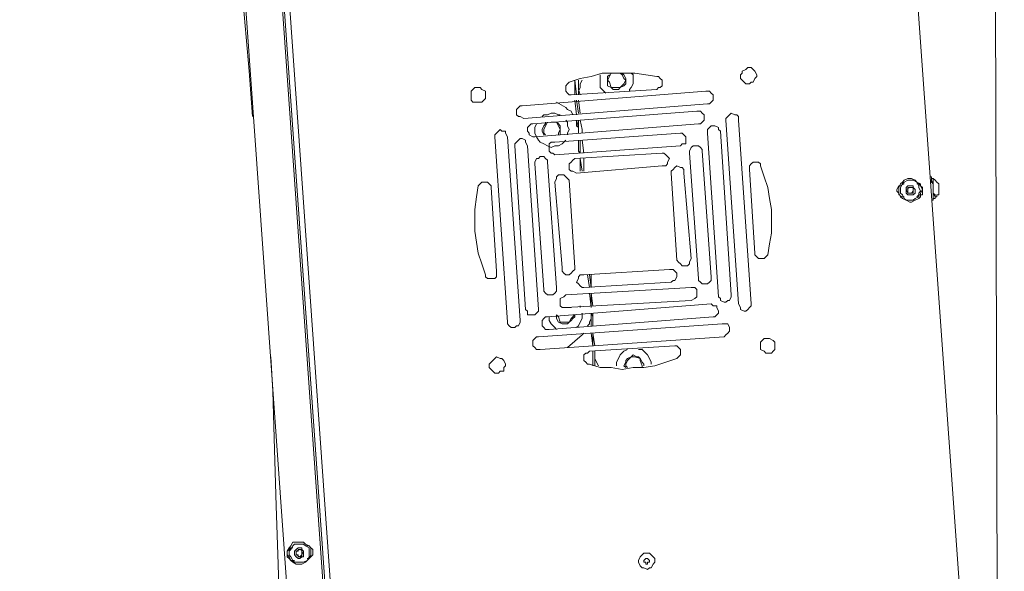
# Model space of a CAD drawing. Units: millimetres. Extents: x 4.5 to 33.8, y 3.9 to 25.3.
# Drawn here: x 26.3 to 27, y 6.7 to 7.1 of the extents above; entities that cross this region are included whole.
import ezdxf

# ---------------------------------------------------------------- set-up
doc = ezdxf.new("R2010")
doc.units = ezdxf.units.MM
doc.layers.add('PDF _Геометрия', color=7, linetype='Continuous')

msp = doc.modelspace()

# ---------------------------------------------------------------- linework, layer by layer
at = {"layer": 'PDF _Геометрия', "lineweight": 20}
for points in [[(27.02473, 4.62501), (26.99695, 14.89862)], [(26.43445, 7.65557), (26.53862, 6.17918)], [(26.44001, 7.65557), (26.54418, 6.18057), (26.7164, 6.18057)]]:
    msp.add_lwpolyline(points, dxfattribs=at)
at = {"layer": 'PDF _Геометрия', "lineweight": 18}
for points in [[(26.82195, 7.65974), (26.91084, 7.6764), (26.91223, 7.67779), (26.91362, 7.6764), (26.91501, 7.6764), (26.9164, 7.6764), (26.9164, 7.67501), (26.91779, 7.67362), (26.91779, 7.67224), (27.01918, 6.25279), (27.01779, 6.2514), (27.01779, 6.25001), (27.01779, 6.24862), (27.0164, 6.24724), (27.01501, 6.24585), (27.01362, 6.24585), (27.01223, 6.24585), (26.92195, 6.24585)], [(26.43862, 7.65557), (26.43862, 7.65696), (26.44001, 7.65696), (26.44001, 7.65974), (26.44001, 7.65835), (26.44001, 7.65696), (26.4414, 7.65557), (26.44001, 7.65557), (26.43862, 7.65557), (26.43723, 7.65557), (26.43584, 7.65557), (26.54001, 6.18057), (26.5414, 6.18057), (26.54279, 6.18057), (26.54418, 6.18057), (26.54418, 6.17918), (26.54418, 6.17779), (26.54418, 6.1764), (26.54418, 6.17779), (26.54279, 6.17918), (26.54279, 6.18057)], [(26.40668, 7.64862), (26.51084, 6.18196)], [(26.69834, 7.03057), (26.69695, 7.04168), (26.69695, 7.03057)], [(26.70251, 7.04168), (26.70112, 7.0389), (26.70112, 7.03612), (26.69973, 7.03335), (26.69973, 7.03057)], [(26.69973, 7.04168), (26.69973, 7.0389), (26.69973, 7.03474), (26.70112, 7.03057)], [(26.7164, 7.04585), (26.7164, 7.04168), (26.7164, 7.0389), (26.7164, 7.03612), (26.71918, 7.03335), (26.72057, 7.03196)], [(26.72334, 7.04585), (26.72195, 7.04446), (26.72195, 7.04307), (26.72195, 7.04029), (26.72195, 7.03751), (26.72473, 7.03612), (26.72612, 7.03474), (26.72751, 7.03474), (26.73029, 7.03474), (26.73168, 7.03612), (26.73445, 7.03751), (26.73584, 7.0389), (26.73584, 7.04168), (26.73584, 7.04307), (26.73445, 7.04585), (26.73307, 7.04724)], [(26.73862, 7.03335), (26.73862, 7.03474), (26.74001, 7.03612), (26.7414, 7.0389), (26.7414, 7.04307), (26.7414, 7.04585), (26.74001, 7.04724)], [(26.69695, 7.0264), (26.69834, 7.01529)], [(26.69973, 7.01668), (26.69834, 7.0264)], [(26.69973, 7.0264), (26.70112, 7.01668)], [(26.69557, 7.01529), (26.69418, 7.01807), (26.6914, 7.01946), (26.69001, 7.02085), (26.68307, 7.02501)], [(26.68584, 7.01529), (26.68445, 7.01529), (26.68168, 7.01668), (26.6789, 7.01668), (26.67612, 7.01529), (26.67334, 7.01529), (26.67195, 7.0139)], [(26.6914, 7.00001), (26.6914, 7.0014), (26.69279, 7.00418), (26.6914, 7.00696), (26.6914, 7.00974), (26.69001, 7.01112)], [(26.69973, 7.00557), (26.69834, 7.01112), (26.69834, 7.00974), (26.69834, 7.00696), (26.69973, 7.00557), (26.69973, 7.0014), (26.69973, 7.00279), (26.69973, 7.01112)], [(26.70112, 7.01112), (26.70251, 7.00418), (26.70251, 7.0014)], [(26.66779, 7.00835), (26.6664, 7.00557), (26.6664, 7.0014), (26.66779, 6.99862), (26.66918, 6.99585), (26.67057, 6.99446), (26.67334, 6.99307), (26.67612, 6.99168), (26.6789, 6.99029), (26.68168, 6.99168), (26.68445, 6.99168), (26.68723, 6.99307), (26.69001, 6.99585)], [(26.67473, 7.00974), (26.67473, 7.00835), (26.67334, 7.00696), (26.67195, 7.00418), (26.67195, 7.00279), (26.67334, 7.00001)], [(26.67612, 7.00974), (26.67473, 7.00696), (26.67334, 7.00418), (26.67334, 7.0014), (26.67473, 7.00001)], [(26.68307, 7.00974), (26.6789, 7.00974)], [(26.68445, 7.00001), (26.68445, 7.0014), (26.68584, 7.00418), (26.68445, 7.00696), (26.68307, 7.00974), (26.68445, 7.00835), (26.68584, 7.00696), (26.68584, 7.00557), (26.68584, 7.00279), (26.68584, 7.00001)], [(26.69973, 7.0014), (26.69973, 7.00279)], [(26.69973, 6.99585), (26.69973, 6.98751), (26.70112, 6.98612), (26.70112, 6.99585)], [(26.70251, 6.99585), (26.7039, 6.98612)], [(26.70251, 6.97224), (26.70112, 6.98196), (26.70112, 6.97224)], [(26.7039, 6.98196), (26.7039, 6.97918), (26.7039, 6.97224)], [(26.94834, 6.95279), (26.94695, 6.95279), (26.94418, 6.95418), (26.94418, 6.95557), (26.94279, 6.95696), (26.94279, 6.95835), (26.94418, 6.96112), (26.94557, 6.96112), (26.94834, 6.96251)], [(26.95807, 6.96251), (26.95945, 6.96251), (26.96084, 6.96112), (26.96223, 6.95974), (26.96223, 6.95835), (26.96223, 6.95696), (26.96223, 6.95418), (26.95945, 6.95418), (26.95807, 6.95279)], [(26.70807, 6.88335), (26.70668, 6.89307)], [(26.70945, 6.89307), (26.70945, 6.88335), (26.70807, 6.89307)], [(26.70945, 6.86807), (26.70807, 6.87918)], [(26.70945, 6.86946), (26.70945, 6.87918), (26.71084, 6.86946)], [(26.69418, 6.86807), (26.69279, 6.86807), (26.69001, 6.86807), (26.68723, 6.86807)], [(26.70112, 6.86807), (26.70112, 6.86946)], [(26.67751, 6.86112), (26.67751, 6.85835), (26.6789, 6.85557), (26.68168, 6.85279), (26.68307, 6.8514)], [(26.69695, 6.86251), (26.69695, 6.86112), (26.69557, 6.85974), (26.69418, 6.85835), (26.69279, 6.85696), (26.6914, 6.85557), (26.68862, 6.85557), (26.68723, 6.85557), (26.68445, 6.85696), (26.68307, 6.85974), (26.68307, 6.86112), (26.68307, 6.86251), (26.68445, 6.86112), (26.68584, 6.85696), (26.69001, 6.85696), (26.69279, 6.85696), (26.69418, 6.85974), (26.69695, 6.86251), (26.69557, 6.86251)], [(26.69834, 6.85279), (26.69973, 6.85418), (26.70112, 6.85696), (26.70251, 6.85974), (26.70251, 6.86251), (26.70251, 6.8639)], [(26.70668, 6.85418), (26.70807, 6.85557), (26.70807, 6.85696), (26.70945, 6.85974), (26.70945, 6.86112), (26.70945, 6.8639)], [(26.70945, 6.85418), (26.70945, 6.8639), (26.71084, 6.86112), (26.71084, 6.85418), (26.71084, 6.85835), (26.71084, 6.8639), (26.71084, 6.86112)], [(26.6914, 6.83751), (26.70251, 6.84724), (26.7039, 6.84862)], [(26.71223, 6.8389), (26.71084, 6.84862), (26.71084, 6.8389), (26.70945, 6.84862)], [(26.46501, 6.83057), (26.4664, 6.80418), (26.46779, 6.75974), (26.46918, 6.71668), (26.47057, 6.67224), (26.47195, 6.62779), (26.47195, 6.58335), (26.47334, 6.5389), (26.47334, 6.49585), (26.47334, 4.46251), (26.47334, 4.45835), (26.47473, 4.45418), (26.47612, 4.4514), (26.4789, 4.44862), (26.48168, 4.44585), (26.48584, 4.44446), (26.48862, 4.44307), (26.49279, 4.44307), (26.51362, 4.44307)], [(26.71084, 6.82362), (26.71084, 6.83474)], [(26.71223, 6.82362), (26.71223, 6.83474), (26.71223, 6.83196), (26.71223, 6.82918), (26.71362, 6.8264), (26.71501, 6.82362)], [(26.73723, 6.83612), (26.73445, 6.83474), (26.73168, 6.83196), (26.73029, 6.82918), (26.7289, 6.8264), (26.7289, 6.82362)], [(26.74973, 6.82362), (26.74973, 6.82501), (26.74834, 6.8264), (26.74695, 6.82918), (26.74557, 6.83057), (26.74418, 6.83057), (26.7414, 6.83196), (26.74001, 6.83057), (26.73723, 6.82918), (26.73584, 6.82779), (26.73584, 6.8264), (26.73445, 6.82362), (26.73584, 6.82224)], [(26.74834, 6.82224), (26.74834, 6.82362), (26.74695, 6.82779), (26.74695, 6.82918), (26.74279, 6.83057), (26.74001, 6.83057), (26.73723, 6.82779), (26.73584, 6.82501), (26.73584, 6.82362), (26.73723, 6.82224)], [(26.75529, 6.82501), (26.75529, 6.8264), (26.7539, 6.82918), (26.75251, 6.83196), (26.75112, 6.83335), (26.74834, 6.83612), (26.74557, 6.83612)], [(26.48307, 6.67501), (26.48029, 6.67501), (26.4789, 6.6764), (26.47751, 6.67779), (26.47751, 6.68057), (26.47751, 6.68196), (26.4789, 6.68335), (26.48029, 6.68474), (26.48168, 6.68474)], [(26.4914, 6.68612), (26.49418, 6.68612), (26.49557, 6.68474), (26.49695, 6.68335), (26.49695, 6.68196), (26.49695, 6.67918), (26.49557, 6.67779), (26.49418, 6.6764), (26.49279, 6.6764)]]:
    msp.add_lwpolyline(points, dxfattribs=at)
for points in [[(26.83029, 7.0389), (26.82751, 7.0389), (26.82612, 7.04029), (26.82473, 7.04168), (26.82334, 7.04307), (26.82334, 7.04585), (26.82473, 7.04724), (26.82473, 7.04862), (26.82751, 7.05001), (26.8289, 7.0514), (26.83168, 7.0514), (26.83307, 7.05001), (26.83445, 7.04862), (26.83584, 7.04585), (26.83584, 7.04446), (26.83445, 7.04307), (26.83307, 7.04029), (26.83168, 7.04029)], [(26.75945, 7.04446), (26.76084, 7.04446), (26.76223, 7.04307), (26.76362, 7.04168), (26.76362, 7.04029), (26.76362, 7.03751), (26.76223, 7.03612), (26.76084, 7.03612), (26.75945, 7.03474), (26.69418, 7.03057), (26.69279, 7.03057), (26.6914, 7.03196), (26.69001, 7.03335), (26.69001, 7.03474), (26.69001, 7.03612), (26.69001, 7.03751), (26.6914, 7.0389), (26.69279, 7.04029), (26.70112, 7.04307), (26.70945, 7.04446), (26.71779, 7.04724), (26.72612, 7.04724), (26.73445, 7.04724), (26.74279, 7.04724), (26.75112, 7.04585)], [(26.72195, 7.04168), (26.72334, 7.04029), (26.72473, 7.03612), (26.7289, 7.03612), (26.73168, 7.03612), (26.73445, 7.0389), (26.73584, 7.04168), (26.73445, 7.04307), (26.73307, 7.04585), (26.73168, 7.04724), (26.7289, 7.04724), (26.72473, 7.04724), (26.72334, 7.04446)], [(26.62334, 7.03612), (26.62473, 7.03612), (26.62612, 7.03474), (26.6289, 7.03335), (26.6289, 7.03196), (26.6289, 7.02918), (26.6289, 7.02779), (26.62751, 7.0264), (26.62612, 7.02501), (26.62334, 7.02501), (26.62195, 7.02501), (26.61918, 7.02501), (26.61779, 7.0264), (26.61779, 7.02918), (26.61779, 7.03057), (26.61779, 7.03335), (26.61918, 7.03474), (26.62057, 7.03612)], [(26.79695, 7.03335), (26.79973, 7.03335), (26.80112, 7.03196), (26.80251, 7.03057), (26.80251, 7.02779), (26.80251, 7.0264), (26.80112, 7.02501), (26.79973, 7.02362), (26.79834, 7.02362), (26.65807, 7.01251), (26.65529, 7.0139), (26.6539, 7.0139), (26.65251, 7.01529), (26.65251, 7.01807), (26.65251, 7.01946), (26.6539, 7.02085), (26.65529, 7.02224), (26.65668, 7.02224)], [(26.79001, 7.01807), (26.79279, 7.01807), (26.79418, 7.01668), (26.79557, 7.01529), (26.79557, 7.01251), (26.79557, 7.01112), (26.79418, 7.00974), (26.79279, 7.00835), (26.7914, 7.00835), (26.6664, 6.99862), (26.66501, 6.99862), (26.66223, 7.00001), (26.66223, 7.0014), (26.66084, 7.00279), (26.66084, 7.00557), (26.66223, 7.00696), (26.66362, 7.00835), (26.66501, 7.00835)], [(26.83168, 6.87085), (26.83168, 6.86946), (26.83029, 6.86807), (26.8289, 6.86668), (26.82751, 6.86529), (26.82612, 6.86529), (26.82334, 6.86668), (26.82334, 6.86807), (26.82195, 6.87085), (26.81223, 7.01112), (26.81223, 7.01251), (26.81362, 7.0139), (26.81501, 7.01529), (26.8164, 7.01668), (26.81918, 7.01529), (26.82057, 7.01529), (26.82195, 7.0139), (26.82195, 7.01112)], [(26.63584, 6.99862), (26.63584, 7.00001), (26.63723, 7.0014), (26.63862, 7.00279), (26.64001, 7.00418), (26.6414, 7.00279), (26.64418, 7.00279), (26.64418, 7.0014), (26.64557, 6.99862), (26.65529, 6.85835), (26.65529, 6.85696), (26.6539, 6.85418), (26.65251, 6.85418), (26.65112, 6.85279), (26.64834, 6.85279), (26.64695, 6.85418), (26.64557, 6.85557), (26.64557, 6.85696)], [(26.8164, 6.87779), (26.8164, 6.8764), (26.81501, 6.87362), (26.81362, 6.87362), (26.81223, 6.87224), (26.81084, 6.87224), (26.80807, 6.87362), (26.80807, 6.87501), (26.80668, 6.8764), (26.79834, 7.0014), (26.79834, 7.00418), (26.79973, 7.00557), (26.80112, 7.00696), (26.80251, 7.00696), (26.8039, 7.00696), (26.80668, 7.00557), (26.80668, 7.00418), (26.80807, 7.00279)], [(26.65112, 6.99168), (26.65112, 6.99307), (26.65251, 6.99446), (26.6539, 6.99585), (26.65529, 6.99724), (26.65668, 6.99724), (26.65945, 6.99585), (26.65945, 6.99446), (26.66084, 6.99168), (26.66918, 6.86668), (26.66918, 6.86529), (26.66779, 6.8639), (26.6664, 6.86251), (26.66501, 6.86251), (26.66362, 6.86251), (26.66084, 6.86251), (26.66084, 6.86529), (26.65945, 6.86668)], [(26.77751, 7.0014), (26.7789, 7.0014), (26.78029, 7.00001), (26.78168, 6.99862), (26.78168, 6.99724), (26.78168, 6.99585), (26.78168, 6.99307), (26.7789, 6.99307), (26.77751, 6.99168), (26.68168, 6.98474), (26.68029, 6.98612), (26.6789, 6.98612), (26.67751, 6.98751), (26.67751, 6.99029), (26.67751, 6.99168), (26.67751, 6.99307), (26.6789, 6.99446), (26.68168, 6.99446)], [(26.80112, 6.89168), (26.80112, 6.8889), (26.79973, 6.88751), (26.79834, 6.88612), (26.79695, 6.88612), (26.79418, 6.88612), (26.79279, 6.88751), (26.7914, 6.8889), (26.7914, 6.89029), (26.78445, 6.98612), (26.78445, 6.98751), (26.78584, 6.99029), (26.78723, 6.99168), (26.78862, 6.99168), (26.7914, 6.99168), (26.79279, 6.99029), (26.79418, 6.9889), (26.79418, 6.98751)], [(26.6664, 6.97779), (26.6664, 6.97918), (26.66779, 6.98196), (26.66918, 6.98196), (26.67057, 6.98335), (26.67334, 6.98335), (26.67473, 6.98196), (26.67612, 6.98057), (26.67612, 6.97918), (26.68307, 6.88335), (26.68307, 6.88057), (26.68168, 6.87918), (26.68029, 6.87779), (26.6789, 6.87779), (26.67612, 6.87779), (26.67473, 6.87918), (26.67334, 6.88057), (26.67334, 6.88196)], [(26.76362, 6.98612), (26.76501, 6.98612), (26.7664, 6.98474), (26.76779, 6.98335), (26.76918, 6.98196), (26.76779, 6.97918), (26.76779, 6.97779), (26.7664, 6.9764), (26.76362, 6.9764), (26.69834, 6.97085), (26.69557, 6.97224), (26.69418, 6.97224), (26.69279, 6.97362), (26.69279, 6.9764), (26.69279, 6.97779), (26.69418, 6.97918), (26.69557, 6.98057), (26.69695, 6.98196)], [(26.78584, 6.90557), (26.78445, 6.90279), (26.78445, 6.9014), (26.78307, 6.90001), (26.78029, 6.90001), (26.7789, 6.90001), (26.77751, 6.9014), (26.77612, 6.90279), (26.77473, 6.90418), (26.77057, 6.97085), (26.77057, 6.97224), (26.77195, 6.97362), (26.77334, 6.97501), (26.77473, 6.9764), (26.77751, 6.97501), (26.7789, 6.97501), (26.78029, 6.97362), (26.78029, 6.97085)], [(26.84418, 6.90835), (26.84279, 6.90696), (26.8414, 6.90557), (26.84001, 6.90557), (26.83862, 6.90557), (26.83723, 6.90557), (26.83584, 6.90696), (26.83445, 6.90835), (26.83445, 6.90974), (26.83029, 6.97362), (26.83029, 6.97501), (26.83029, 6.9764), (26.83168, 6.97779), (26.83307, 6.97918), (26.83584, 6.97918), (26.83723, 6.97918), (26.83862, 6.97779), (26.83862, 6.9764), (26.8414, 6.96807), (26.84418, 6.95974), (26.84557, 6.9514), (26.84695, 6.94307), (26.84695, 6.93474), (26.84695, 6.92501), (26.84557, 6.91668)], [(26.68168, 6.9639), (26.68307, 6.96668), (26.68307, 6.96807), (26.68445, 6.96946), (26.68723, 6.96946), (26.68862, 6.96946), (26.69001, 6.96807), (26.6914, 6.96668), (26.69279, 6.96529), (26.69695, 6.89862), (26.69695, 6.89724), (26.69557, 6.89585), (26.69418, 6.89446), (26.69279, 6.89307), (26.69001, 6.89307), (26.68862, 6.89446), (26.68723, 6.89585), (26.68723, 6.89862)], [(26.96084, 6.96112), (26.96084, 6.96251), (26.95807, 6.9639), (26.95668, 6.96529), (26.9539, 6.96668), (26.95112, 6.96668), (26.94834, 6.96529), (26.94695, 6.9639), (26.94557, 6.96251), (26.94418, 6.95974), (26.94418, 6.95696), (26.94418, 6.95557), (26.94557, 6.95279), (26.94695, 6.9514), (26.94973, 6.95001), (26.95251, 6.94862), (26.9539, 6.94862), (26.95668, 6.95001), (26.95945, 6.9514), (26.96084, 6.95279), (26.96084, 6.95557), (26.96223, 6.95835)], [(26.96779, 6.96807), (26.96918, 6.96807)], [(26.96918, 6.96529), (26.96918, 6.96668), (26.96918, 6.96807), (26.96918, 6.96668), (26.96918, 6.9639), (26.97057, 6.96251), (26.97057, 6.95974), (26.97057, 6.95696), (26.97057, 6.95557), (26.97057, 6.95279), (26.97057, 6.9514), (26.97057, 6.95001), (26.97057, 6.9514), (26.97057, 6.95279), (26.97057, 6.95557), (26.97057, 6.95835), (26.97057, 6.95974), (26.97057, 6.96251)], [(26.96918, 6.96668), (26.97057, 6.96668), (26.97195, 6.96529), (26.97334, 6.9639), (26.97473, 6.96251), (26.97334, 6.9639), (26.97195, 6.96529), (26.97057, 6.96668)], [(26.97195, 6.95418), (26.97057, 6.95557), (26.97057, 6.95835), (26.97057, 6.96112), (26.97057, 6.96251), (26.97057, 6.96529), (26.97057, 6.96668), (26.97057, 6.96529), (26.97057, 6.9639), (26.97057, 6.96112), (26.97057, 6.95974), (26.97057, 6.95696), (26.97057, 6.95557), (26.97195, 6.95279), (26.97195, 6.9514), (26.97195, 6.95279)], [(26.62334, 6.96112), (26.62473, 6.96251), (26.62612, 6.9639), (26.62751, 6.9639), (26.6289, 6.9639), (26.63029, 6.9639), (26.63168, 6.96251), (26.63307, 6.96112), (26.63307, 6.95974), (26.63723, 6.89585), (26.63723, 6.89307), (26.63723, 6.89168), (26.63584, 6.89029), (26.63445, 6.89029), (26.63168, 6.89029), (26.63029, 6.89029), (26.6289, 6.89168), (26.6289, 6.89307), (26.62612, 6.9014), (26.62334, 6.90974), (26.62195, 6.91807), (26.62057, 6.9264), (26.62057, 6.93474), (26.62057, 6.94307), (26.62195, 6.95279)], [(26.95945, 6.95974), (26.95945, 6.96112), (26.95807, 6.9639), (26.95529, 6.96529), (26.9539, 6.96529), (26.95112, 6.96529), (26.94834, 6.9639), (26.94695, 6.96251), (26.94557, 6.95974), (26.94557, 6.95835), (26.94557, 6.95557), (26.94695, 6.95418), (26.94834, 6.9514), (26.94973, 6.95001), (26.95251, 6.95001), (26.95529, 6.95001), (26.95668, 6.9514), (26.95945, 6.95279), (26.95945, 6.95557), (26.96084, 6.95696)], [(26.95668, 6.95835), (26.95529, 6.95974), (26.95529, 6.96112), (26.9539, 6.96112), (26.95251, 6.96112), (26.95112, 6.96112), (26.94973, 6.95974), (26.94973, 6.95835), (26.94973, 6.95696), (26.94973, 6.95557), (26.95112, 6.95418), (26.95251, 6.95418), (26.9539, 6.95418), (26.95529, 6.95418), (26.95668, 6.95557), (26.95668, 6.95696)], [(26.9539, 6.95557), (26.95112, 6.95557), (26.94973, 6.95835), (26.95251, 6.95974), (26.95529, 6.95974), (26.95529, 6.95696)], [(26.95529, 6.95557), (26.95529, 6.95696), (26.95529, 6.95835), (26.95529, 6.95974), (26.9539, 6.95974), (26.95251, 6.95974), (26.95112, 6.95974), (26.95112, 6.95835), (26.95112, 6.95696), (26.95112, 6.95557), (26.95251, 6.95557), (26.9539, 6.95557)], [(26.97473, 6.95696), (26.97473, 6.95835), (26.97473, 6.95974), (26.97473, 6.96112), (26.97473, 6.96251), (26.97473, 6.96112), (26.97473, 6.95974), (26.97473, 6.95835), (26.97473, 6.95696), (26.97473, 6.95557)], [(26.97195, 6.9514), (26.97057, 6.9514), (26.97195, 6.9514), (26.97195, 6.95279), (26.97334, 6.95279), (26.97334, 6.95418), (26.97473, 6.95418), (26.97473, 6.95557), (26.97473, 6.95418), (26.97334, 6.95418), (26.97334, 6.95279), (26.97195, 6.95279)], [(26.97057, 6.95001), (26.96918, 6.95001)], [(26.7039, 6.88335), (26.70251, 6.88335), (26.70112, 6.88474), (26.69973, 6.88612), (26.69834, 6.88751), (26.69973, 6.89029), (26.69973, 6.89168), (26.70112, 6.89307), (26.7039, 6.89307), (26.76918, 6.89724), (26.77195, 6.89724), (26.77334, 6.89585), (26.77473, 6.89446), (26.77473, 6.89307), (26.77473, 6.89168), (26.77334, 6.8889), (26.77195, 6.8889), (26.77057, 6.88751)], [(26.69001, 6.86807), (26.68862, 6.86807), (26.68723, 6.86807), (26.68584, 6.86946), (26.68584, 6.87224), (26.68584, 6.87362), (26.68584, 6.87501), (26.68862, 6.8764), (26.69001, 6.87779), (26.78584, 6.88335), (26.78723, 6.88335), (26.78862, 6.88335), (26.79001, 6.88196), (26.79001, 6.87918), (26.79001, 6.87779), (26.79001, 6.8764), (26.78862, 6.87501), (26.78584, 6.87362)], [(26.67751, 6.8514), (26.67473, 6.8514), (26.67334, 6.85279), (26.67195, 6.85418), (26.67195, 6.85557), (26.67195, 6.85835), (26.67334, 6.85974), (26.67473, 6.86112), (26.67612, 6.86112), (26.80112, 6.87085), (26.80251, 6.86946), (26.80529, 6.86946), (26.80529, 6.86807), (26.80668, 6.86529), (26.80668, 6.8639), (26.80529, 6.86251), (26.8039, 6.86112), (26.80251, 6.86112)], [(26.67057, 6.83612), (26.66779, 6.83612), (26.6664, 6.83751), (26.66501, 6.8389), (26.66501, 6.84029), (26.66501, 6.84307), (26.6664, 6.84446), (26.66779, 6.84585), (26.66918, 6.84585), (26.80945, 6.85557), (26.81223, 6.85557), (26.81362, 6.85557), (26.81501, 6.85279), (26.81501, 6.8514), (26.81501, 6.85001), (26.81362, 6.84862), (26.81223, 6.84724), (26.81084, 6.84585)], [(26.70807, 6.82501), (26.70668, 6.82501), (26.70529, 6.8264), (26.7039, 6.82779), (26.7039, 6.82918), (26.7039, 6.83196), (26.70529, 6.83335), (26.70668, 6.83335), (26.70807, 6.83474), (26.77334, 6.8389), (26.77473, 6.8389), (26.77612, 6.83751), (26.77751, 6.83612), (26.77751, 6.83474), (26.77751, 6.83335), (26.77751, 6.83196), (26.77612, 6.83057), (26.77473, 6.82918), (26.7664, 6.8264), (26.75807, 6.82362), (26.74973, 6.82224), (26.7414, 6.82224), (26.73307, 6.82085), (26.72473, 6.82224), (26.7164, 6.82224)], [(26.84418, 6.84446), (26.84557, 6.84446), (26.84834, 6.84307), (26.84973, 6.84168), (26.84973, 6.84029), (26.84973, 6.8389), (26.84973, 6.83612), (26.84834, 6.83474), (26.84695, 6.83335), (26.84418, 6.83335), (26.84279, 6.83335), (26.8414, 6.83474), (26.83862, 6.83612), (26.83862, 6.83751), (26.83862, 6.8389), (26.83862, 6.84168), (26.84001, 6.84307), (26.8414, 6.84446)], [(26.63862, 6.81807), (26.63584, 6.81807), (26.63445, 6.81946), (26.63307, 6.82085), (26.63168, 6.82224), (26.63168, 6.82501), (26.63307, 6.8264), (26.63445, 6.82779), (26.63584, 6.82918), (26.63723, 6.83057), (26.64001, 6.82918), (26.6414, 6.82918), (26.64279, 6.82779), (26.64418, 6.82501), (26.64418, 6.82362), (26.64279, 6.82224), (26.64279, 6.81946), (26.64001, 6.81946)], [(26.4914, 6.67362), (26.49279, 6.67501), (26.49418, 6.6764), (26.49557, 6.67918), (26.49557, 6.68196), (26.49557, 6.68474), (26.49418, 6.68612), (26.4914, 6.68751), (26.49001, 6.6889), (26.48723, 6.6889), (26.48445, 6.6889), (26.48168, 6.6889), (26.48029, 6.68612), (26.4789, 6.68474), (26.47751, 6.68196), (26.47751, 6.67918), (26.4789, 6.67779), (26.48029, 6.67501), (26.48168, 6.67362), (26.48445, 6.67224), (26.48723, 6.67224), (26.48862, 6.67224)], [(26.48307, 6.68751), (26.48168, 6.68612), (26.48029, 6.68335), (26.4789, 6.68196), (26.4789, 6.67918), (26.48029, 6.67779), (26.48168, 6.67501), (26.48307, 6.67362), (26.48584, 6.67362), (26.48862, 6.67362), (26.49001, 6.67362), (26.49279, 6.67501), (26.49418, 6.67779), (26.49418, 6.67918), (26.49418, 6.68196), (26.49418, 6.68474), (26.4914, 6.68612), (26.49001, 6.68751), (26.48862, 6.68751), (26.48584, 6.68751)], [(26.48445, 6.68335), (26.48307, 6.68196), (26.48307, 6.68057), (26.48307, 6.67918), (26.48445, 6.67779), (26.48584, 6.6764), (26.48723, 6.6764), (26.48862, 6.67779), (26.49001, 6.67779), (26.49001, 6.67918), (26.49001, 6.68057), (26.49001, 6.68196), (26.48862, 6.68335), (26.48862, 6.68474), (26.48584, 6.68474)], [(26.48723, 6.68335), (26.49001, 6.68196), (26.48862, 6.67918), (26.48723, 6.67779), (26.48445, 6.67918), (26.48445, 6.68196)], [(26.48584, 6.68335), (26.48584, 6.68196), (26.48445, 6.68196), (26.48445, 6.68057), (26.48445, 6.67918), (26.48584, 6.67918), (26.48584, 6.67779), (26.48723, 6.67779), (26.48862, 6.67779), (26.48862, 6.67918), (26.48862, 6.68057), (26.49001, 6.68057), (26.48862, 6.68057), (26.48862, 6.68196), (26.48862, 6.68335), (26.48723, 6.68335)], [(26.74557, 6.67501), (26.74557, 6.67362), (26.74695, 6.67085), (26.74834, 6.66946), (26.74973, 6.66946), (26.75251, 6.66807), (26.7539, 6.66946), (26.75529, 6.66946), (26.75668, 6.67224), (26.75807, 6.67362), (26.75807, 6.6764), (26.75668, 6.67779), (26.75529, 6.67918), (26.7539, 6.68057), (26.75251, 6.68057), (26.74973, 6.68057), (26.74834, 6.67918), (26.74695, 6.67779)], [(26.75112, 6.67224), (26.75112, 6.67362), (26.74973, 6.67362), (26.74973, 6.67501), (26.75112, 6.6764), (26.75251, 6.6764), (26.7539, 6.67501), (26.7539, 6.67362), (26.75251, 6.67362), (26.75251, 6.67224)]]:
    msp.add_lwpolyline(points, close=True, dxfattribs=at)
msp.add_arc((19.80629, 6.49824), 6.66481, 4.437427, 13.992275, dxfattribs=at)

doc.saveas('drawing.dxf')
